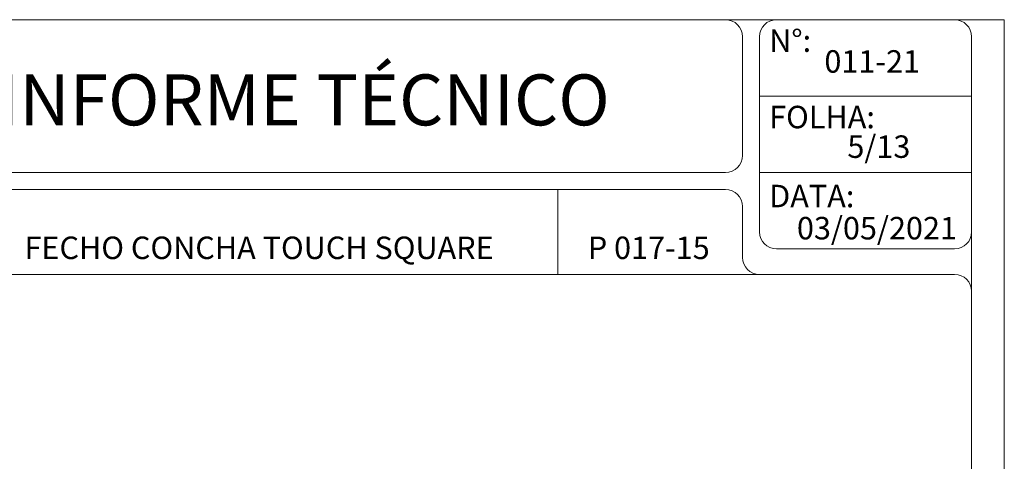
# Paper-space layout 'Folha5(2)' of a CAD drawing. Units: millimetres. Extents: x 10 to 207, y 6 to 273.
# Drawn here: x 91 to 207, y 221 to 273 of the extents above; entities that cross this region are included whole.
import ezdxf

# ---------------------------------------------------------------- set-up
doc = ezdxf.new("R2010")
doc.units = ezdxf.units.MM
doc.styles.add('SLDTEXTSTYLE0', font='TXT', dxfattribs={"width": 0.605})
doc.styles.add('SLDTEXTSTYLE1', font='TXT', dxfattribs={"width": 0.630208})

psp = doc.layouts.new('Folha5(2)')

# ---------------------------------------------------------------- linework, layer by layer
at = {"color": 7, "linetype": 'Continuous', "lineweight": 18, "true_color": 0xffffff}
for p in [(9.689, 273.16), (206.539, 6.46)]:
    psp.add_line(p, (206.539, 273.16), dxfattribs=at)
at = {"color": 250, "linetype": 'Continuous', "lineweight": 18, "true_color": 0x191924}
for p, q in [((57.812, 273.16), (173.689, 273.16)), ((179.689, 273.16), (200.689, 273.16)), ((175.689, 271.16), (175.689, 257.16)), ((177.689, 248.16), (177.689, 271.16)), ((202.689, 271.16), (202.689, 248.16)), ((177.689, 264.16), (202.689, 264.16)), ((202.689, 261.072), (202.689, 9.072)), ((173.689, 255.16), (57.812, 255.16)), ((177.689, 255.16), (202.689, 255.16)), ((173.689, 253.16), (11.689, 253.16)), ((153.913, 243.16), (153.913, 253.16)), ((175.689, 251.16), (175.689, 245.16)), ((200.689, 246.16), (179.689, 246.16)), ((200.689, 243.16), (9.689, 243.16))]:
    psp.add_line(p, q, dxfattribs=at)
for centre, start, end in [((173.689, 271.16), 0, 90), ((179.689, 271.16), 90, 180), ((200.689, 271.16), 0, 90), ((173.689, 257.16), 270, 0), ((173.689, 251.16), 0, 90), ((179.689, 248.16), 180, 270), ((200.689, 248.16), 270, 0), ((177.689, 245.16), 180, 270), ((200.689, 241.16), 0, 90)]:
    psp.add_arc(centre, 2, start, end, dxfattribs=at)

# ---------------------------------------------------------------- texts
at = {"color": 250, "linetype": 'Continuous', "lineweight": 18, "true_color": 0x191924, "style": 'SLDTEXTSTYLE1'}
for s, insert, char_height, attachment_point in [('N°:', (178.831, 272.015), 2.6458, 1), ('ITC- INFORME TÉCNICO', (115.474, 266.713), 6, 2), ('FOLHA:', (178.831, 263.015), 2.6458, 1), ('DATA:', (178.831, 253.709), 2.6458, 1)]:
    psp.add_mtext(s, dxfattribs=dict(at, insert=insert, char_height=char_height, attachment_point=attachment_point))
at = {"color": 7, "linetype": 'Continuous', "lineweight": 18, "true_color": 0xffffff, "style": 'SLDTEXTSTYLE0'}
for s, insert, char_height, attachment_point in [('011-21', (190.974, 269.565), 2.6458, 2), ('5/13', (188.046, 259.528), 2.6458, 1), ('03/05/2021', (182.102, 249.925), 2.6458, 1), ('FECHO CONCHA TOUCH SQUARE', (118.728, 247.611), 2.64583, 2), ('P 017-15', (164.642, 247.611), 2.6458, 2)]:
    psp.add_mtext(s, dxfattribs=dict(at, insert=insert, char_height=char_height, attachment_point=attachment_point))

doc.saveas('drawing.dxf')
